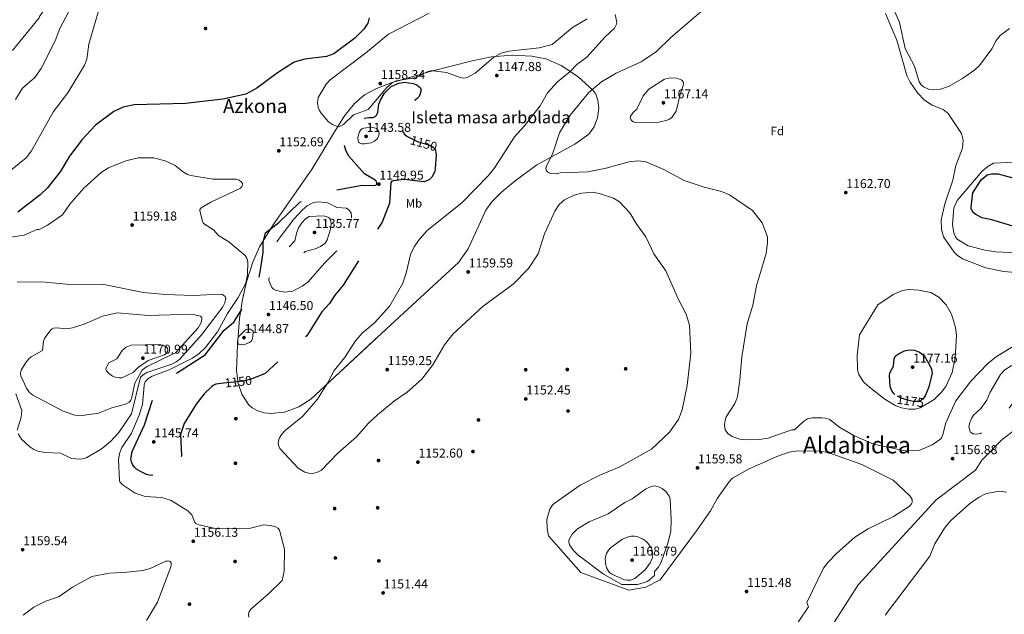
# Model space of a CAD drawing. Extents: x 573321 to 580191, y 738283 to 742986.
# Drawn here: x 577599 to 578418, y 742093 to 742588 of the extents above; entities that cross this region are included whole.
import ezdxf
from ezdxf.enums import TextEntityAlignment as Align

# ---------------------------------------------------------------- set-up
doc = ezdxf.new("R2010")
doc.units = 0
doc.header["$MEASUREMENT"] = 0
for name, pattern in [('DGN Style 2', [77.38822, 46.432932, -30.955288]), ('DGN Style 3', [108.343508, 77.38822, -30.955288]), ('DGN Style 5', [54.171754, 23.216466, -30.955288])]:
    doc.linetypes.add(name, pattern=pattern)
for name, color, linetype in [('Nivel 17', 7, 'Continuous'), ('Nivel 22', 7, 'Continuous'), ('Nivel 35', 7, 'Continuous'), ('Nivel 37', 7, 'Continuous'), ('Nivel 4', 7, 'Continuous'), ('Nivel 41', 7, 'Continuous'), ('Nivel 45', 7, 'Continuous'), ('Nivel 48', 7, 'Continuous'), ('Nivel 5', 7, 'Continuous'), ('Nivel 59', 7, 'Continuous'), ('Nivel 7', 7, 'Continuous')]:
    doc.layers.add(name, color=color, linetype=linetype)
doc.styles.add('Style-arial', font='arial.shx', dxfattribs={"bigfont": 'arialbig.shx'})
doc.styles.add('Style-ariali', font='ariali.shx', dxfattribs={"bigfont": 'arialibig.shx'})
doc.styles.add('Style-arialn', font='arialn.shx', dxfattribs={"bigfont": 'arialnbig.shx'})
doc.styles.add('Style-times', font='times.shx', dxfattribs={"bigfont": 'timesbig.shx'})

# ---------------------------------------------------------------- blocks, each defined once
blk = doc.blocks.new('5PATER')
at = {"layer": 'Nivel 7', "linetype": 'Continuous', "lineweight": 0}
h = blk.add_hatch(color=53, dxfattribs=at)
edge = h.paths.add_edge_path()
edge.add_ellipse((0, 0), major_axis=(-1.1, -1.11), ratio=0.999422, start_angle=0, end_angle=360)
blk = doc.blocks.new('5PERFI_1')
at = {"layer": 'Nivel 17', "linetype": 'Continuous', "lineweight": 0}
h = blk.add_hatch(color=7, dxfattribs=at)
edge = h.paths.add_edge_path()
edge.add_arc((0, 0), 1.56, 315, 675)
blk = doc.blocks.new('5PERFI')
at = {"layer": 'Nivel 17', "color": 7, "linetype": 'Continuous', "lineweight": 0}
blk.add_blockref('5PERFI_1', (0, 0), dxfattribs=at)

msp = doc.modelspace()

# ---------------------------------------------------------------- linework, layer by layer
at = {"layer": 'Nivel 22', "color": 30, "linetype": 'DGN Style 2', "lineweight": 30, "elevation": 1150, "flags": 128}
msp.add_lwpolyline([(577795.781, 742290.761), (577792.234, 742289.27), (577785.534, 742287.564), (577768.63, 742285.658)], dxfattribs=at)
at = {"layer": 'Nivel 22', "color": 30, "linetype": 'DGN Style 5', "lineweight": 30, "elevation": 1175, "flags": 128}
msp.add_lwpolyline([(578351.161, 742273.228), (578350.52, 742272.543), (578348.233, 742271.149), (578346.581, 742270.649), (578343.206, 742270.53), (578340.011, 742270.966), (578332.632, 742273.219), (578329.152, 742274.979), (578327.372, 742276.358)], dxfattribs=at)
at = {"layer": 'Nivel 35', "color": 92, "linetype": 'DGN Style 3', "lineweight": 0}
msp.add_polyline3d([(577842.366, 742464.251, 1155.102), (577809.794, 742417.687, 1151.584), (577798.385, 742399.274, 1151.606), (577792.91, 742386.497, 1152.622), (577787.709, 742370.258, 1153.528), (577784.228, 742355.452, 1153.776), (577781.87, 742339.571, 1153.954), (577780.128, 742317.688, 1153.953), (577779.413, 742296.245, 1153.494), (577780.697, 742285.45, 1153.008), (577783.666, 742276.726, 1152.639), (577789.229, 742268.105, 1152.413), (577792.482, 742265.251, 1152.351), (577797.13, 742262.676, 1152.289), (577802.283, 742261.119, 1152.245), (577807.788, 742260.493, 1152.219), (577819.247, 742261.669, 1152.219), (577831.32, 742265.989, 1152.302), (577841.264, 742272.552, 1152.471), (577907.674, 742334.34, 1156.634), (577964.144, 742386.341, 1156.626), (577972.067, 742397.635, 1156.963), (577986.807, 742429.986, 1157.835), (577991.489, 742436.476, 1158.021), (577999.801, 742444.761, 1158.277), (578011.348, 742454.38, 1158.596), (578029.331, 742467.711, 1159.094), (578061.035, 742484.862, 1160.391), (578072.692, 742493.046, 1160.7), (578077.074, 742499.221, 1160.574), (578079.909, 742506.725, 1160.243), (578080.95, 742514.729, 1159.775), (578080.227, 742521.363, 1159.315), (578078.366, 742526.332, 1158.925), (578075.989, 742529.724, 1158.625), (578063.347, 742541.279, 1156.911), (578049.718, 742550.314, 1154.744), (578036.843, 742555.762, 1153.131), (578025.197, 742558.135, 1152.421), (578008.697, 742558.811, 1152.866), (577991.667, 742557.569, 1154.066), (577975.411, 742554.333, 1154.611), (577940.605, 742545.277, 1154.798), (577908.08, 742535.839, 1155.68), (577895.96, 742531.269, 1156.258), (577886.002, 742525.797, 1156.543), (577877.459, 742518.59, 1156.228), (577869.365, 742508.423, 1155.254), (577860.009, 742493.674, 1154.402), (577842.366, 742464.251, 1155.102)], dxfattribs=at)
at = {"layer": 'Nivel 4', "color": 30, "linetype": 'Continuous', "lineweight": 30, "flags": 128}
for points, elevation in [([(577889.802, 742590.068), (577888.532, 742585.667), (577885.359, 742580.607), (577877.773, 742573.159), (577860.464, 742560.065), (577854.379, 742557.913), (577836.277, 742555.629), (577827.299, 742552.99), (577813.519, 742544.146), (577796.334, 742531.585), (577787.152, 742526.498)], 1150), ([(577787.152, 742526.498), (577767.945, 742522.375), (577736.768, 742518.747), (577694.135, 742517.613), (577685.108, 742515.637), (577677.341, 742512.091), (577662.087, 742500.738), (577650.733, 742488.656), (577640.261, 742474.808), (577632.602, 742461.71), (577621.931, 742448.446), (577615.869, 742442.73), (577597.43, 742428.137)], 1150), ([(578433.778, 742414.029), (578408.205, 742421.796), (578399.722, 742423.45), (578394.727, 742426.207), (578392.573, 742427.952), (578391.326, 742429.921), (578390.848, 742431.277), (578390.83, 742432.301), (578392.293, 742444.174), (578399.155, 742455.154), (578404.204, 742459.165), (578407.826, 742460.194), (578413.304, 742460.213), (578429.361, 742455.751)], 1150), ([(578327.372, 742276.358), (578326.424, 742277.093), (578324.81, 742279.397), (578323.533, 742282.901), (578322.939, 742292.274), (578323.21, 742294.377), (578326.141, 742300.025), (578326.726, 742305.947), (578327.22, 742307.426), (578327.745, 742308.166), (578331.02, 742310.611), (578335.344, 742312.714), (578339.436, 742313.607), (578343.637, 742313.237), (578347.921, 742311.605), (578351.639, 742308.749), (578356.84, 742299.944), (578357.826, 742297.35), (578358.323, 742293.776), (578355.44, 742281.861), (578352.559, 742275.175), (578351.655, 742273.756), (578351.161, 742273.228)], 1175)]:
    msp.add_lwpolyline(points, dxfattribs=dict(at, elevation=elevation))
at = {"layer": 'Nivel 4', "color": 30, "linetype": 'DGN Style 3', "lineweight": 30, "elevation": 1150, "flags": 128}
for points in [[(577768.63, 742285.658), (577762.111, 742284.923), (577759.882, 742283.82), (577758.464, 742282.738), (577752.409, 742276.879), (577745.784, 742268.222), (577735.867, 742252.105), (577732.63, 742242.914), (577733.587, 742225.362), (577731.263, 742218.327), (577729.246, 742215.476), (577727.1, 742213.516), (577723.723, 742211.468), (577719.057, 742209.99), (577708.356, 742208.909), (577704.302, 742209.843), (577699.85, 742211.89), (577696.205, 742214.21), (577694.593, 742215.552), (577693.014, 742217.42), (577691.812, 742220.157), (577691.498, 742222.399), (577692.54, 742228.737), (577702.72, 742250.967), (577712.321, 742280.271), (577721.77, 742289.177), (577753.33, 742309.452), (577769.159, 742330.053), (577777.02, 742336.532), (577782.583, 742345.405), (577794.755, 742361.172), (577797.518, 742369.452), (577799.642, 742381.717), (577801.404, 742394.96), (577801.654, 742402.932), (577803.59, 742411.053), (577814.513, 742419.495), (577832.189, 742436.554), (577838.657, 742439.785), (577859.768, 742446.151), (577884.059, 742450.621), (577892.859, 742450.375), (577895.062, 742450.704), (577895.316, 742450.796), (577896.043, 742451.472), (577896.161, 742452.365), (577895.944, 742453.334), (577895.318, 742454.459), (577894.904, 742454.884), (577885.865, 742460.206), (577872.663, 742474.972), (577870.23, 742479.726), (577868.886, 742484.417), (577868.428, 742489.375), (577868.673, 742490.838), (577869.168, 742492.26), (577873.097, 742498.3), (577879.256, 742503.71), (577886.013, 742506.519), (577889.566, 742507.149), (577893.213, 742507.12), (577894.705, 742507.732), (577895.422, 742508.349), (577896.126, 742509.29), (577896.947, 742511.412), (577897.906, 742518.155), (577899.373, 742522.104), (577902.602, 742527.221), (577908.093, 742532.748), (577914.331, 742535.661), (577919.259, 742536.342), (577926.459, 742535.443), (577929.324, 742534.222), (577931.53, 742532.668), (577932.304, 742531.809), (577932.787, 742530.902), (577932.979, 742530.02), (577932.348, 742526.957), (577931.253, 742524.569), (577929.718, 742522.795), (577928.14, 742521.539), (577919.943, 742516.549), (577917.828, 742514.494), (577916.298, 742512.153), (577915.394, 742507.689), (577915.798, 742501.357), (577918.205, 742494.653), (577919.383, 742492.953), (577920.998, 742491.598), (577930.445, 742486.832), (577940.237, 742484.025), (577942.323, 742482.886), (577943.245, 742482.162), (577944.019, 742481.304), (577944.604, 742480.328), (577945.255, 742478.263), (577945.407, 742475.546), (577944.839, 742464.541), (577944.477, 742462.45), (577943.722, 742460.462), (577941.899, 742457.344)], [(577941.899, 742457.344), (577940.11, 742455.499), (577937.856, 742454.193), (577935.348, 742453.453), (577918.835, 742455.505), (577910.078, 742454.349), (577909.116, 742454.118), (577908.345, 742453.732), (577907.681, 742452.956), (577906.833, 742435.817), (577900.72, 742419.972), (577892.992, 742408.914), (577884.278, 742392.884), (577868.265, 742367.376), (577861.134, 742358.943), (577856.724, 742352.12), (577850.373, 742345.226), (577837.753, 742325.203), (577803.152, 742293.86), (577795.781, 742290.761)]]:
    msp.add_lwpolyline(points, dxfattribs=at)
at = {"layer": 'Nivel 5', "color": 30, "linetype": 'Continuous', "lineweight": 0, "flags": 128}
for points, elevation in [([(577592.848, 742562.857), (577615.203, 742589.971), (577615.364, 742591.103), (577646.435, 742634.976), (577686.205, 742688.196), (577704.484, 742720.851), (577720.713, 742745.945), (577720.908, 742747.806), (577719.666, 742751.709), (577717.831, 742754.767), (577717.021, 742755.549), (577716.158, 742756.141), (577713.114, 742756.789), (577695.716, 742756.565), (577692.119, 742757.394), (577690.589, 742758.182), (577689.377, 742759.185), (577681.022, 742768.822), (577678.39, 742773.042), (577675.651, 742781.241), (577674.934, 742788.754), (577675.738, 742793.791), (577678.559, 742800.57), (577688.305, 742814.671)], 1135), ([(577586.79, 742459.175), (577604.137, 742473.35), (577608.792, 742479.326), (577627.091, 742511.906), (577638.913, 742527.673), (577652.887, 742550.51), (577654.618, 742555.696), (577656.354, 742568.199), (577666.095, 742601.294)], 1145), ([(577595.45, 742521.975), (577601.162, 742531.388), (577611.603, 742540.471), (577616.727, 742547.838), (577628.282, 742570.865), (577632.322, 742581.174), (577642.298, 742600.092)], 1140), ([(578323.749, 742603.266), (578331.115, 742586.199), (578335.885, 742564.615), (578343.763, 742549.699), (578347.473, 742536.816)], 1155), ([(578071.115, 742589.198), (578058.996, 742581.88), (578042.082, 742567.902), (578031.288, 742565.062), (578006.181, 742562.297), (577999.518, 742560.608), (577993.362, 742557.033), (577978.12, 742543.936), (577971.263, 742540.33), (577968.579, 742539.904), (577965.539, 742540.307), (577954.072, 742544.621), (577943.243, 742546.007), (577940.707, 742545.774), (577938.066, 742544.989), (577928.898, 742540.224), (577912.375, 742537.626), (577909.03, 742535.938), (577904.636, 742532.431), (577888.996, 742513.792), (577876.735, 742509.221), (577868.284, 742501.284), (577865.037, 742499.446), (577864.016, 742499.277), (577863.138, 742499.603), (577859.188, 742501.108), (577855.946, 742503.346), (577849.775, 742510.537), (577848.352, 742512.825), (577847.362, 742515.273), (577846.821, 742519.13), (577847.367, 742523.746), (577853.98, 742534.874), (577857.409, 742538.288), (577886.824, 742560.558), (577905.886, 742576.374), (577939.589, 742594.055)], 1155), ([(578165.911, 742594.948), (578140.818, 742573.796), (578128.87, 742562.045), (578116.169, 742553.258), (578095.249, 742544.044), (578083.034, 742536.762), (578072.685, 742527.94), (578057.166, 742508.905), (578048.148, 742494.305)], 1160), ([(578094.955, 742583.013), (578095.609, 742584.655), (578095.939, 742586.442), (578094.635, 742592.808)], 1155), ([(578436.9, 742377.023), (578418.066, 742378.727), (578403.226, 742381.882), (578383.8, 742389.319), (578379.162, 742392.253), (578376.727, 742394.96), (578367.865, 742407.564), (578366.258, 742413.887), (578365.803, 742421.613), (578369.096, 742435.072), (578375.674, 742454.862), (578378.135, 742467.113), (578383.63, 742481.52), (578384.292, 742488.166), (578382.926, 742493.753), (578371.797, 742510.299), (578367.514, 742513.562), (578358.463, 742517.348), (578352.02, 742521.597), (578346.231, 742527.525), (578340.087, 742536.442), (578337.319, 742541.968), (578329.014, 742571.509), (578319.608, 742593.528)], 1160), ([(578229.211, 742224.688), (578205.471, 742214.098), (578192.274, 742206.61), (578189.2, 742203.448), (578179.784, 742189.978), (578173.881, 742179.45), (578162.208, 742162.719), (578131.902, 742121.883), (578120.144, 742115.766), (578106.035, 742113.32), (578066.06, 742127.999), (578039.017, 742158.582), (578037.842, 742164.698), (578037.711, 742172.171), (578040.047, 742180.723), (578042.132, 742184.019), (578043.809, 742185.697), (578065.516, 742200.915), (578081.769, 742209.29), (578097.809, 742215.708), (578124.769, 742230.827), (578139.786, 742244.905), (578147.392, 742255.595), (578150.212, 742263.549), (578154.487, 742283.849), (578157.607, 742310.631), (578156.556, 742334.195), (578153.576, 742343.204), (578146.946, 742356.094), (578136.687, 742379.404), (578126.754, 742393.62), (578120.145, 742407.553), (578112.553, 742417.98), (578106.757, 742427.548), (578098.087, 742436.781), (578093.068, 742439.804), (578081.361, 742443.715), (578075.789, 742444.775), (578066.777, 742444.108), (578060.381, 742442.348), (578052.449, 742438.439), (578047.928, 742434.626), (578044.348, 742428.935), (578035.818, 742410.267), (578030.552, 742393.57), (578022.499, 742381.299), (578009.663, 742368.282), (577984.73, 742349.919), (577959.804, 742326.76), (577952.474, 742317.667), (577942.848, 742300.952), (577933.575, 742289.096), (577921.422, 742278.195), (577910.988, 742271.001), (577896.647, 742259.493), (577889.281, 742252.447), (577879.223, 742240.994), (577863.722, 742227.533), (577850.184, 742213.442), (577846.201, 742211.402), (577843.691, 742210.752), (577840.737, 742210.55), (577836.322, 742211.573), (577830.633, 742214.944), (577815.507, 742231.345), (577814.763, 742232.716), (577814.285, 742234.092), (577814.07, 742235.529), (577814.454, 742238.568), (577815.071, 742240.152), (577817.157, 742243.392), (577819.873, 742246.377), (577834.493, 742258.193), (577846.702, 742272.393), (577855.17, 742285.866), (577860.599, 742296.461), (577869.102, 742306.788), (577878.314, 742321.107), (577884.045, 742327.329), (577894.095, 742335.938), (577907.004, 742350.245), (577917.788, 742369.047), (577920.696, 742377.343), (577924.256, 742392.929), (577927.124, 742399.234), (577930.84, 742404.701), (577937.866, 742412.727), (577967.07, 742436.263), (577988.769, 742458.551), (577994.264, 742465.3), (578010.827, 742490.817), (578019.177, 742500.174), (578032.104, 742516.68), (578038.269, 742527.44), (578046.601, 742536.74), (578057.123, 742545.452), (578062.655, 742551.121), (578071.08, 742557.218), (578086.086, 742574.102), (578093.92, 742581.479), (578094.955, 742583.013)], 1155), ([(578347.473, 742536.816), (578349.374, 742534.309), (578351.298, 742532.674), (578355.427, 742530.717), (578358.508, 742530.107), (578365.283, 742530.755), (578372.616, 742533.156), (578383.767, 742539.471), (578393.918, 742546.622), (578397.817, 742550.254), (578408.133, 742564.308), (578411.75, 742571.119), (578415.034, 742575.232), (578422.798, 742581.167)], 1155), ([(578117.888, 742525.08), (578122.643, 742530.755), (578135.674, 742539.055), (578140.584, 742540.125), (578145.403, 742539.886), (578149.043, 742538.812), (578149.981, 742538.24), (578151.163, 742536.782), (578151.369, 742535.838), (578151.33, 742534.776), (578151.104, 742533.616), (578148.864, 742527.208), (578145.387, 742512.305), (578141.685, 742507.123), (578139.814, 742505.688), (578137.801, 742504.819), (578130.873, 742503.145), (578116.285, 742502.627), (578111.352, 742502.902), (578109.673, 742503.518), (578108.483, 742504.35), (578107.536, 742505.415), (578107.079, 742506.658), (578107.377, 742508.028), (578109.561, 742511.136), (578112.486, 742514.068), (578117.888, 742525.08)], 1165), ([(578048.148, 742494.305), (578042.642, 742477.263), (578037.518, 742466.634), (578036.968, 742464.445), (578037.511, 742462.616), (578038.188, 742461.831), (578039.015, 742461.182), (578040.831, 742460.303), (578045.253, 742459.982), (578048.915, 742460.898), (578071.665, 742461.84), (578087.176, 742464.838), (578105.966, 742470.072), (578113.629, 742470.925), (578120.067, 742470.24), (578134.984, 742463.749), (578151.845, 742454.429), (578168.658, 742449.013), (578183.183, 742445.492), (578189.753, 742442.61), (578208.762, 742429.688), (578216.884, 742419.289), (578221.239, 742407.516), (578221.414, 742402.875), (578220.166, 742393.887), (578212.256, 742366.757), (578209.104, 742350.608), (578204.329, 742335.133), (578199.854, 742307.759), (578198.272, 742288.491), (578196.24, 742274.428), (578195.399, 742271.551), (578194.117, 742268.951), (578186.973, 742257.776), (578185.72, 742253.527), (578185.485, 742250.68), (578186.156, 742246.919), (578188.334, 742243.772), (578191.997, 742241.295), (578198.366, 742239.131), (578202.755, 742238.524), (578214.353, 742238.743), (578221.839, 742239.915), (578239.886, 742246.482), (578241.548, 742246.852), (578243.727, 742246.89), (578251.265, 742253.882), (578254.734, 742256.065), (578258.928, 742256.896), (578266.584, 742256.99), (578269.49, 742256.699), (578273.209, 742255.398), (578280.705, 742249.424), (578292.617, 742242.369), (578309.445, 742234.982), (578334.5, 742229.842), (578342.203, 742229.444), (578348.087, 742230.095), (578358.439, 742234.369), (578365.612, 742239.44), (578366.424, 742240.705), (578366.989, 742242.042), (578369.763, 742252.648), (578377.996, 742270.951), (578390.62, 742287.452), (578404.888, 742302.105), (578412.009, 742307.934), (578430.751, 742319.29)], 1160), ([(577584.309, 742406.358), (577602.668, 742409.11), (577613.164, 742413.832), (577613.867, 742413.749), (577614.861, 742413.843), (577616.341, 742414.304), (577622.07, 742417.262), (577634.604, 742425.917), (577640.499, 742434.72), (577652.236, 742448.173), (577667.009, 742461.621), (577672.692, 742465.113), (577687.208, 742470.898), (577697.465, 742473.307), (577710.233, 742473.457), (577719.908, 742470.919), (577728.163, 742467.056), (577735.104, 742461.394), (577738.423, 742459.515), (577741.315, 742458.619), (577759.781, 742455.593), (577779.444, 742455.809), (577780.398, 742455.515), (577781.643, 742454.815), (577783.587, 742453.247), (577784.197, 742452.119), (577784.271, 742450.737), (577783.799, 742449.496), (577782.626, 742448.282), (577757.88, 742436.651), (577749.966, 742431.719), (577749.259, 742431.006), (577748.928, 742430.355), (577748.885, 742429.558), (577751.108, 742420.46), (577751.6, 742419.425), (577752.569, 742418.191), (577760.102, 742413.374), (577764.47, 742408.683), (577773.058, 742403.423), (577786.538, 742392.018), (577787.842, 742389.911), (577788.793, 742386.865), (577788.625, 742376.111), (577787.071, 742369.12), (577780.805, 742357.222), (577771.806, 742343.708), (577763.502, 742328.47), (577753.526, 742315.583), (577748.308, 742310.494), (577742.647, 742306.671), (577723.333, 742296.797), (577709.145, 742291.629), (577705.424, 742289.336), (577703.319, 742286.996), (577702.8, 742285.851), (577702.367, 742283.733), (577701.073, 742267.965), (577698.441, 742259.113), (577691.835, 742244.058)], 1155), ([(578427.052, 742469.853), (578409.515, 742468.906), (578404.876, 742466.361), (578400.112, 742462.336), (578379.17, 742437.919), (578376.569, 742431.543), (578375.269, 742417.929), (578376.376, 742410.896), (578377.72, 742407.678), (578379.273, 742405.6), (578388.389, 742400.222), (578402.479, 742396.599), (578411.09, 742395.231), (578430.117, 742394.422)], 1155), ([(577596.649, 742369.809), (577616.927, 742370.245), (577640.968, 742367.983)], 1160), ([(577640.968, 742367.983), (577667.39, 742368.192), (577701.967, 742361.343), (577720.173, 742359.52), (577743.562, 742358.759), (577765.64, 742360.01), (577767.356, 742359.578), (577768.719, 742358.771), (577769.838, 742357.823), (577770.09, 742357.492), (577770.443, 742356.533), (577769.62, 742352.615), (577768.012, 742349.381), (577750.495, 742326.407), (577732.198, 742305.789), (577728.979, 742303.421), (577725.463, 742301.736), (577704.827, 742294.739), (577701.517, 742292.803), (577699.524, 742290.778), (577691.939, 742260.127), (577681.496, 742244.721), (577674.364, 742237.112), (577666.693, 742230.709), (577654.686, 742223.798), (577652.494, 742223.014), (577649.242, 742222.541), (577642.09, 742223.054), (577632.742, 742227.412), (577619.675, 742228.171), (577613.844, 742229.272), (577610.738, 742230.483), (577607.38, 742232.619), (577600.51, 742239.004), (577597.683, 742243.681)], 1160), ([(578313.167, 742351.021), (578325.909, 742359.582), (578333.737, 742362.921), (578339.352, 742363.833), (578347.208, 742363.362), (578357.31, 742361.224), (578363.858, 742357.469), (578370.055, 742350.999), (578374.55, 742343.171), (578377.87, 742332.045), (578378.681, 742325.689), (578377.585, 742306.828), (578374.95, 742294.745), (578369.75, 742282.997), (578366.138, 742278.158), (578360.025, 742272.062), (578348.295, 742265.244), (578344.389, 742264.229), (578339.006, 742264.193), (578332.864, 742265.262), (578327.599, 742267.218), (578318.267, 742272.99), (578304.856, 742283.431), (578301.365, 742286.878), (578297.298, 742292.968), (578296.496, 742295.514), (578296.169, 742297.972), (578296.033, 742309.135), (578297.867, 742325.905), (578313.167, 742351.021)], 1165), ([(577629.48, 742331.786), (577638.136, 742331.083), (577642.722, 742331.774), (577652.491, 742334.977), (577667.734, 742341.678), (577680.022, 742344.3), (577706.2, 742342.25), (577741.883, 742343.243), (577748.388, 742341.972), (577749.253, 742341.492), (577749.923, 742340.917), (577750.352, 742340.205), (577750.552, 742339.203), (577750.243, 742337.498), (577749.521, 742335.622), (577747.331, 742331.793), (577728.916, 742311.445), (577705.025, 742299.746), (577702.754, 742298.38), (577700.775, 742296.621), (577694.729, 742285.785), (577692.243, 742273.707), (577691.387, 742271.645), (577690.739, 742270.781), (577689.937, 742270.028), (577687.026, 742268.423), (577675.651, 742265.232), (577664.512, 742260.794), (577651.01, 742258.73), (577644.642, 742259.233), (577635.138, 742262.576), (577609.838, 742275.652), (577606.958, 742278.111), (577604.396, 742281.593), (577599.881, 742291.971), (577599.626, 742293.207), (577599.594, 742294.415), (577600.049, 742296.653), (577603.984, 742303.064), (577606.065, 742305.667), (577608.381, 742307.706), (577617.907, 742313.107), (577618.696, 742320.7), (577619.877, 742323.639), (577625.123, 742330.516), (577626, 742331.074), (577626.965, 742331.474), (577629.48, 742331.786)], 1165), ([(577679.705, 742305.982), (577684.037, 742313.108), (577687.6, 742315.693), (577691.716, 742317.411), (577715.391, 742317.892), (577720.529, 742316.298), (577721.473, 742315.423), (577722.015, 742314.587), (577722.298, 742313.422), (577721.908, 742312.227), (577721.261, 742311.249), (577720.482, 742310.269), (577719.511, 742309.418), (577705.697, 742304.725), (577697.779, 742299.106), (577693.44, 742294.684), (577683.987, 742290.259), (577681.742, 742290.113), (577679.214, 742290.404), (577676.259, 742291.478), (577672.766, 742293.977), (577671.2, 742295.95), (577670.691, 742297.278), (577670.833, 742298.489), (577671.395, 742299.791), (577673.127, 742302.722), (577679.705, 742305.982)], 1170), ([(577596.88, 742246.582), (577599.995, 742257.575), (577600.698, 742262.99), (577595.681, 742276.893)], 1160), ([(578429.038, 742248.307), (578416.729, 742238.787), (578399.813, 742221.605), (578394.419, 742213.357), (578361.868, 742188.726), (578296.767, 742117.914), (578255.339, 742053.26), (578213.911, 742010.157), (578175.637, 741989.291), (578157.688, 741982.448), (578101.464, 741970.132), (578003.813, 741973.211), (577950.548, 741973.211), (577947.855, 741974.744), (577934.509, 741976.94), (577911.908, 741977.251), (577905.971, 741976.372), (577837.715, 741954.076), (577829.332, 741949.95), (577796.605, 741930.675)], 1160), ([(577691.835, 742244.058), (577684.012, 742232.203), (577681.816, 742227.069), (577681.137, 742221.884), (577681.871, 742204.66), (577682.252, 742203.733), (577682.735, 742202.969), (577684.173, 742201.494), (577694.993, 742194.226), (577703.289, 742191.394), (577717.049, 742190.671), (577725.035, 742188.155), (577738.777, 742179.483), (577742.15, 742176.021), (577744.769, 742169.705), (577745.575, 742168.89), (577748.097, 742167.796), (577761.847, 742164.833), (577781.709, 742164.339), (577789.949, 742164.804), (577801.913, 742167.815), (577807.317, 742167.298), (577811.859, 742165.997), (577813.792, 742164.912), (577814.582, 742164.186), (577815.166, 742163.305), (577819.343, 742147.549), (577818.884, 742129.077), (577817.233, 742121.542), (577805.958, 742110.334), (577791.26, 742097.531), (577789.749, 742095.23), (577789.31, 742093.528), (577789.67, 742090.793)], 1155), ([(578234.625, 742068.654), (578255.339, 742099.442), (578254.154, 742103.021), (578268.082, 742131.828), (578271.712, 742136.744), (578278.848, 742143.995), (578294.042, 742157.659), (578305.184, 742164.505), (578326.104, 742174.837), (578339.157, 742182.986), (578340.275, 742184.086), (578341.091, 742185.162), (578341.659, 742186.29), (578341.846, 742187.525), (578341.671, 742188.868), (578341.039, 742190.336), (578339.873, 742192.003), (578325.98, 742205.07), (578299.784, 742218.134), (578271.918, 742228.022), (578265.02, 742229.021), (578246.226, 742229.531), (578239.479, 742228.334), (578229.211, 742224.688)], 1155), ([(578127.022, 742200.252), (578129.966, 742199.781), (578133.779, 742197.949), (578136.659, 742195.432), (578139.474, 742191.662), (578140.312, 742189.183), (578141.199, 742171.853), (578140.792, 742162.457), (578138.697, 742153.422), (578132.84, 742136.64), (578130.358, 742132.18), (578127.383, 742128.849), (578127.199, 742125.553), (578121.32, 742120.66), (578113.09, 742118.213), (578100.157, 742118.213), (578084.872, 742126.776), (578063.579, 742142.932), (578059.897, 742146.532), (578056.631, 742151.229), (578056.136, 742152.452), (578055.94, 742153.436), (578055.994, 742154.658), (578056.434, 742156.059), (578058.888, 742159.949), (578063.252, 742164.439), (578072.982, 742170.372), (578088.601, 742177.03), (578102.58, 742186.39), (578108.73, 742189.36), (578119.698, 742197.447), (578123.173, 742199.263), (578127.022, 742200.252)], 1160), ([(578420.169, 742195.113), (578414.724, 742195.857), (578403.342, 742194.009), (578397.032, 742190.694), (578389.426, 742185.236), (578373.749, 742171.235), (578368.548, 742164.895), (578360.504, 742152.061), (578356.423, 742141.628), (578319.431, 742092.45)], 1165), ([(578088.915, 742129.19), (578087.384, 742131.995), (578086.378, 742135.856), (578086.26, 742139.905), (578087.315, 742143.887), (578088.998, 742146.716), (578090.796, 742148.672), (578100.662, 742155.884), (578104.456, 742157.507), (578107.791, 742158.267), (578110.666, 742158.341), (578113.46, 742157.818), (578117.19, 742156.246), (578119.909, 742154.387), (578122.106, 742152.217), (578124.26, 742149), (578125.315, 742146.5), (578125.867, 742143.078), (578125.224, 742139.731), (578123.712, 742136.141), (578119.454, 742130.253), (578110.813, 742123.141), (578107.184, 742121.752), (578104.558, 742121.697), (578102.42, 742122.106), (578091.682, 742126.794), (578090.05, 742127.905), (578088.915, 742129.19)], 1165), ([(577704.547, 742087.987), (577713.572, 742103.298), (577724.663, 742132.891), (577725.014, 742134.527), (577724.855, 742136.022), (577724.353, 742136.877), (577724.039, 742137.183), (577723.331, 742137.55), (577722.329, 742137.714), (577721.547, 742137.671), (577720.566, 742137.427), (577707.359, 742131.569), (577701.361, 742129.847), (577688.2, 742128.275), (577673.666, 742127.632), (577658.877, 742124.892), (577642.798, 742115.971), (577631.617, 742108.101), (577620.631, 742104.225), (577610.621, 742099.305), (577601.667, 742092.593)], 1155)]:
    msp.add_lwpolyline(points, dxfattribs=dict(at, elevation=elevation))
at = {"layer": 'Nivel 5', "color": 30, "linetype": 'DGN Style 3', "lineweight": 0, "flags": 128}
for points, elevation in [([(577881.801, 742485.897), (577880.988, 742486.61), (577880.489, 742487.515), (577880.204, 742490.552), (577881.715, 742495.222), (577882.584, 742496.507), (577883.76, 742497.551), (577885.265, 742498.241), (577887.193, 742498.558), (577892.701, 742498.616), (577894.969, 742498.138), (577895.775, 742497.74), (577896.564, 742497.131), (577897.027, 742496.586), (577897.544, 742495.714), (577897.814, 742494.932), (577897.96, 742493.933), (577897.796, 742492.035), (577896.674, 742489.623), (577894.307, 742487.289), (577891.466, 742486.045), (577885.877, 742485.222), (577883.875, 742485.195), (577882.876, 742485.412), (577881.801, 742485.897)], 1145), ([(577816.391, 742408.545), (577827.016, 742422.244), (577834.238, 742430.223), (577838.084, 742433.411), (577842.816, 742435.976), (577845.461, 742436.621), (577847.902, 742436.746), (577855.231, 742435.886), (577862.884, 742432), (577870.828, 742431.576), (577872.809, 742430.257), (577874.069, 742428.648), (577874.68, 742427.313), (577875.122, 742424.996), (577875.117, 742422.866), (577873.819, 742413.46), (577866.569, 742399.579), (577853.004, 742385.926), (577838.651, 742369.784), (577834.086, 742366.478), (577826.232, 742362.434), (577819.513, 742361.644), (577812.307, 742362.922), (577810.231, 742364.183), (577808.887, 742365.574), (577807.341, 742368.372), (577806.317, 742371.671), (577808.521, 742396.656), (577816.391, 742408.545)], 1145), ([(577829.174, 742410.358), (577831.068, 742415.018), (577833.776, 742419.241), (577836.885, 742422.699), (577839.827, 742424.528), (577851.725, 742425.04), (577853.895, 742424.547), (577855.843, 742423.671), (577856.669, 742423.059), (577857.309, 742422.279), (577857.779, 742421.353), (577858.229, 742417.99), (577857.658, 742414.072), (577854.837, 742405.076), (577853.191, 742402.429), (577851.327, 742400.883), (577849.302, 742399.706), (577844.692, 742397.584), (577836.419, 742395.392), (577831.888, 742390.174), (577826.018, 742386.722), (577824.358, 742386.257), (577823.376, 742386.338), (577821.94, 742387.168), (577819.685, 742390.119), (577819.271, 742391.06), (577819.047, 742392.035), (577819.066, 742393.061), (577819.386, 742394.284), (577819.897, 742395.431), (577821.282, 742397.54), (577827.875, 742404.345), (577829.174, 742410.358)], 1140), ([(577786.809, 742330.067), (577787.68, 742330.538), (577788.692, 742330.788), (577789.779, 742330.815), (577790.872, 742330.617), (577791.905, 742330.194), (577792.963, 742329.396), (577793.179, 742328.964), (577793.2, 742327.751), (577792.936, 742325.292), (577792.559, 742323.114), (577791.996, 742321.683), (577791.468, 742320.832), (577790.287, 742319.764), (577786.842, 742318.168), (577784.031, 742317.751), (577782.371, 742317.902), (577780.908, 742318.336), (577780.303, 742319.32), (577780.265, 742320.32), (577780.419, 742322.469), (577780.848, 742323.974), (577786.809, 742330.067)], 1145), ([(578415.319, 742292.997), (578418.814, 742296.981), (578424.083, 742300.332), (578435.429, 742305.267), (578437.506, 742305.72), (578439.612, 742305.624), (578440.622, 742305.319), (578441.511, 742304.86), (578442.328, 742304.192), (578442.967, 742303.407), (578443.438, 742302.505), (578443.72, 742301.525), (578443.833, 742300.484), (578443.533, 742298.09), (578442.849, 742295.849), (578438.885, 742286.349), (578434.826, 742279.78), (578426.591, 742270.805), (578421.532, 742263.627), (578409.533, 742252.634), (578398.564, 742243.799), (578395.497, 742243.235), (578393.443, 742243.451), (578392.403, 742243.722), (578391.469, 742244.139), (578390.753, 742244.651), (578390.171, 742245.38), (578389.723, 742246.274), (578389.042, 742249.372), (578389.659, 742253.106), (578391.115, 742256.486), (578392.741, 742259.016), (578399.053, 742264.576), (578404.034, 742271.726), (578406.589, 742278.212), (578415.319, 742292.997)], 1155)]:
    msp.add_lwpolyline(points, dxfattribs=dict(at, elevation=elevation))
at = {"layer": 'Nivel 59', "color": 7, "linetype": 'Continuous', "lineweight": 0}
msp.add_polyline3d([(577842.366, 742464.251, 1155.102), (577809.794, 742417.687, 1151.584), (577798.385, 742399.274, 1151.606), (577792.91, 742386.497, 1152.622), (577787.709, 742370.258, 1153.528), (577784.228, 742355.452, 1153.776), (577781.87, 742339.571, 1153.954), (577780.128, 742317.688, 1153.953), (577779.413, 742296.245, 1153.494), (577780.697, 742285.45, 1153.008), (577783.666, 742276.726, 1152.639), (577789.229, 742268.105, 1152.413), (577792.482, 742265.251, 1152.351), (577797.13, 742262.676, 1152.289), (577802.283, 742261.119, 1152.245), (577807.788, 742260.493, 1152.219), (577819.247, 742261.669, 1152.219), (577831.32, 742265.989, 1152.302), (577841.264, 742272.552, 1152.471), (577907.674, 742334.34, 1156.634), (577964.144, 742386.341, 1156.626), (577972.067, 742397.635, 1156.963), (577986.807, 742429.986, 1157.835), (577991.489, 742436.476, 1158.021), (577999.801, 742444.761, 1158.277), (578011.348, 742454.38, 1158.596), (578029.331, 742467.711, 1159.094), (578061.035, 742484.862, 1160.391), (578072.692, 742493.046, 1160.7), (578077.074, 742499.221, 1160.574), (578079.909, 742506.725, 1160.243), (578080.95, 742514.729, 1159.775), (578080.227, 742521.363, 1159.315), (578078.366, 742526.332, 1158.925), (578075.989, 742529.724, 1158.625), (578063.347, 742541.279, 1156.911), (578049.718, 742550.314, 1154.744), (578036.843, 742555.762, 1153.131), (578025.197, 742558.135, 1152.421), (578008.697, 742558.811, 1152.866), (577991.667, 742557.569, 1154.066), (577975.411, 742554.333, 1154.611), (577940.605, 742545.277, 1154.798), (577908.08, 742535.839, 1155.68), (577895.96, 742531.269, 1156.258), (577886.002, 742525.797, 1156.543), (577877.459, 742518.59, 1156.228), (577869.365, 742508.423, 1155.254), (577860.009, 742493.674, 1154.402)], close=True, dxfattribs=at)

# ---------------------------------------------------------------- block references
at = {"layer": 'Nivel 17', "color": 7, "linetype": 'Continuous', "lineweight": 0}
for p in [(577753.603, 742581.203, 1135.656), (578020.051, 742296.965, 1150.724), (578054.699, 742297.165, 1151.577), (578103.294, 742297.72, 1150.914), (578055.297, 742262.561, 1151.388), (577778.852, 742256.216, 1152.203), (577980.756, 742255.152, 1151.899), (577976.148, 742228.837, 1151.463), (577778.47, 742219.055, 1149.113), (577897.551, 742221.433, 1152.241), (577861.05, 742181.335, 1147.824), (577896.847, 742182.029, 1150.194), (577778.118, 742137.29, 1158.609), (577861.628, 742140.21, 1152.411), (577897.82, 742137.745, 1151.501), (577740.195, 742101.68, 1158.135)]:
    msp.add_blockref('5PERFI', p, dxfattribs=at)
at = {"layer": 'Nivel 7', "color": 53, "linetype": 'Continuous', "lineweight": 0}
for p in [(577995.992, 742541.951, 1147.881), (577899.013, 742535.272, 1158.343), (578134.67, 742519.285, 1167.138), (577887.223, 742491.337, 1143.578), (577814.525, 742479.295, 1152.695), (577897.824, 742451.56, 1149.947), (578286.455, 742444.469, 1162.703), (577692.471, 742417.476, 1159.177), (577844.284, 742411.339, 1135.77), (577972.164, 742378.383, 1159.594), (577805.923, 742342.908, 1146.497), (577785.574, 742323.676, 1144.867), (577701.4, 742306.584, 1170.985), (577904.757, 742297.053, 1159.253), (578342.156, 742299.126, 1177.164), (578020.13, 742272.601, 1152.449), (577710.47, 742236.849, 1145.739), (577930.369, 742220.04, 1152.6), (578375.413, 742222.909, 1156.884), (578163.084, 742215.205, 1159.575), (577743.366, 742154.104, 1156.126), (577601.334, 742147.083, 1159.537), (578108.716, 742138.441, 1168.787), (578203.93, 742112.295, 1151.482), (577901.352, 742111.071, 1151.444)]:
    msp.add_blockref('5PATER', p, dxfattribs=at)

# ---------------------------------------------------------------- texts
at = {"layer": 'Nivel 37', "color": 92, "linetype": 'Continuous', "lineweight": 0}
for s, style, p in [('Fd', 'Style-arial', (578229.537, 742495.782, 1163.485)), ('Mb', 'Style-arialn', (577927.073, 742435.546, 1152.474))]:
    msp.add_text(s, height=7, dxfattribs=dict(at, style=style)).set_placement(p, align=Align.MIDDLE_CENTER)
at = {"layer": 'Nivel 41', "color": 7, "linetype": 'Continuous', "lineweight": 0, "style": 'Style-arial'}
for s, p in [('1147.88', (577996.444, 742545.701, 1147.881)), ('1158.34', (577899.465, 742539.022, 1158.343)), ('1167.14', (578135.122, 742523.035, 1167.138)), ('1143.58', (577887.675, 742495.087, 1143.578)), ('1152.69', (577814.977, 742483.045, 1152.695)), ('1149.95', (577898.276, 742455.31, 1149.947)), ('1162.70', (578286.907, 742448.219, 1162.703)), ('1159.18', (577692.923, 742421.226, 1159.177)), ('1135.77', (577844.806, 742415.089, 1135.77)), ('1159.59', (577972.616, 742382.133, 1159.594)), ('1146.50', (577806.375, 742346.658, 1146.497)), ('1144.87', (577786.096, 742327.426, 1144.867)), ('1170.99', (577701.852, 742310.334, 1170.985)), ('1177.16', (578342.608, 742302.876, 1177.164)), ('1159.25', (577905.209, 742300.803, 1159.253)), ('1152.45', (578020.582, 742276.351, 1152.449)), ('1145.74', (577710.922, 742240.599, 1145.739)), ('1152.60', (577930.821, 742223.79, 1152.6)), ('1156.88', (578375.865, 742226.659, 1156.884)), ('1159.58', (578163.536, 742218.955, 1159.575)), ('1156.13', (577743.818, 742157.854, 1156.126)), ('1159.54', (577601.786, 742150.833, 1159.537)), ('1168.79', (578109.168, 742142.191, 1168.787)), ('1151.44', (577901.804, 742114.821, 1151.444)), ('1151.48', (578204.382, 742116.045, 1151.482))]:
    msp.add_text(s, height=7.5, dxfattribs=at).set_placement(p)
at = {"layer": 'Nivel 41', "color": 30, "linetype": 'Continuous', "lineweight": 0, "style": 'Style-ariali'}
for rotation, p in [(344.004384, (577935.167, 742485.478, 1150)), (6.433068, (577780.835, 742287.035, 1150))]:
    msp.add_text('1150', height=7.5, rotation=rotation, dxfattribs=at).set_placement(p, align=Align.MIDDLE_CENTER)
at = {"layer": 'Nivel 41', "color": 7, "linetype": 'Continuous', "lineweight": 0, "style": 'Style-ariali'}
msp.add_text('1175', height=7.5, rotation=352.229232, dxfattribs=at).set_placement((578340.308, 742270.925, 1175), align=Align.MIDDLE_CENTER)
at = {"layer": 'Nivel 45', "color": 7, "linetype": 'Continuous', "lineweight": 0, "style": 'Style-times'}
for s, height, p in [('Azkona', 11.5, (577794.915, 742516.553, 1150.616)), ('Aldabidea', 14, (578295.733, 742234.263, 1158.402))]:
    msp.add_text(s, height=height, dxfattribs=at).set_placement(p, align=Align.MIDDLE_CENTER)
at = {"layer": 'Nivel 48', "color": 6, "linetype": 'Continuous', "lineweight": 0, "style": 'Style-arialn'}
msp.add_text('Isleta masa arbolada', height=10, dxfattribs=at).set_placement((577991.122, 742507.192, 1153.253), align=Align.MIDDLE_CENTER)

doc.saveas('drawing.dxf')
